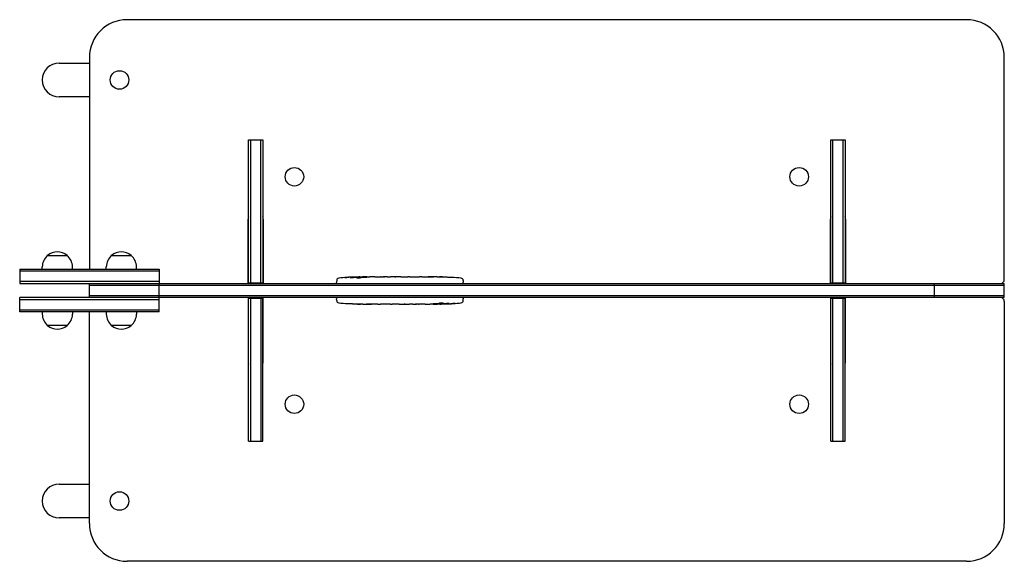
# Model space of a CAD drawing. Units: millimetres. Extents: x -661 to 646, y -359 to 360.
import ezdxf

# ---------------------------------------------------------------- set-up
doc = ezdxf.new("R2010")
doc.units = ezdxf.units.MM
doc.header["$LTSCALE"] = 20
doc.layers.add('2d', color=230, linetype='Continuous')

msp = doc.modelspace()

# ---------------------------------------------------------------- linework, layer by layer
at = {"layer": '2d'}
for p, q in [((596.5, 359.5), (-518, 359.5)), ((-608, 302), (-568, 302)), ((-568, 309.5), (-568, 28.5)), ((646.5, 14.5), (646.5, 309.5)), ((-568, 257), (-608, 257)), ((-356.8, 200), (-337.8, 200)), ((-356.8, 9.5), (-356.8, 200)), ((-354.3, 200), (-354.3, 9.5)), ((-340.3, 9.5), (-340.3, 200)), ((-337.8, 200), (-337.8, 9.5)), ((416.2, 200), (435.2, 200)), ((416.2, 9.5), (416.2, 200)), ((418.7, 9.5), (418.7, 200)), ((432.7, 9.5), (432.7, 200)), ((435.2, 200), (435.2, 9.5)), ((-357.3, 9.5), (-357.3, 94.5)), ((-337.3, 94.5), (-337.3, 9.5)), ((415.7, 9.5), (415.7, 94.5)), ((435.7, 94.5), (435.7, 9.5)), ((-623.5, 46.6), (-597.5, 46.6)), ((-538.5, 46.6), (-512.5, 46.6)), ((-660.5, 28.5), (-475.5, 28.5)), ((-660.5, 28.5), (-660.5, 9.5)), ((-630.5, 28.5), (-630.5, 31.3)), ((-590.5, 28.5), (-590.5, 31.3)), ((-545.5, 28.5), (-545.5, 31.3)), ((-505.5, 28.5), (-505.5, 31.3)), ((-475.5, 28.5), (-475.5, 9.5)), ((-660.5, 26), (-475.5, 26)), ((-239.7, 13.4), (-239.8, 11)), ((-216.8, 16.9), (-216.8, 17.6)), ((-216.8, 17.6), (-216.8, 17.6)), ((-215.2, 17.2), (-215.2, 17.9)), ((-210.3, 17.6), (-210.3, 18)), ((-208.8, 18), (-205.6, 18)), ((-199.7, 18), (-199.7, 18)), ((-199.7, 18), (-195.7, 18)), ((-187.5, 18), (-181.3, 18)), ((-175.7, 18), (-177.8, 18)), ((-176.7, 18), (-176.7, 18)), ((-172.2, 18), (-168.3, 18)), ((-162.9, 18), (-162.9, 18)), ((-154.7, 18), (-162.7, 18)), ((-157.5, 18), (-161.4, 18)), ((-157.5, 18), (-157.5, 18)), ((-151.4, 18), (-148.4, 18)), ((-143.1, 18), (-145.3, 18)), ((-140, 18), (-135, 18)), ((-131.9, 18), (-129.8, 18)), ((-126.6, 18), (-123.3, 18)), ((-106.4, 18), (-103.1, 18)), ((-99.5, 18), (-99.5, 18)), ((-92.8, 17.8), (-92.8, 17.8)), ((-86.7, 17.5), (-86.7, 17.5)), ((-71.8, 13.4), (-71.8, 11)), ((-475.5, 12), (-660.5, 12)), ((-660.5, 9.5), (646.5, 9.5)), ((-568, -9.5), (-568, 9.5)), ((-568, 7), (646.5, 7)), ((-475.5, 9.5), (-357.3, 9.5)), ((-475.4, -9.5), (-475.4, 9.5)), ((-356.8, 10), (-337.8, 10)), ((-337.3, 9.5), (415.7, 9.5)), ((-315.8, 9.5), (-315.8, 9.5)), ((-275.8, 9.5), (-275.8, 9.5)), ((-239.7, 9.5), (-239.8, 11)), ((-71.8, 9.5), (-71.8, 11)), ((354.2, 9.5), (354.2, 9.5)), ((394.2, 9.5), (394.2, 9.5)), ((416.2, 10), (435.2, 10)), ((435.7, 9.5), (641.5, 9.5)), ((553.9, -9.5), (553.9, 9.5)), ((646.5, -9.5), (646.5, 9.5)), ((646.5, -9.5), (-660.5, -9.5)), ((-660.5, -28.5), (-660.5, -9.5)), ((-660.5, -12), (-475.5, -12)), ((646.5, -7), (-568, -7)), ((-475.5, -28.5), (-475.5, -9.5)), ((-357.3, -9.5), (-357.3, -94.5)), ((-356.8, -200), (-356.8, -9.5)), ((-356.8, -10), (-337.8, -10)), ((-354.3, -9.5), (-354.3, -200)), ((-340.3, -9.5), (-340.3, -200)), ((-337.8, -200), (-337.8, -9.5)), ((-337.3, -94.5), (-337.3, -9.5)), ((-239.7, -9.5), (-239.8, -11)), ((-239.7, -13.4), (-239.8, -11)), ((-71.8, -9.5), (-71.8, -11)), ((-71.8, -13.4), (-71.8, -11)), ((415.7, -9.5), (415.7, -94.5)), ((416.2, -200), (416.2, -9.5)), ((416.2, -10), (435.2, -10)), ((418.7, -200), (418.7, -9.5)), ((432.7, -200), (432.7, -9.5)), ((435.2, -200), (435.2, -9.5)), ((435.7, -94.5), (435.7, -9.5)), ((-475.5, -26), (-660.5, -26)), ((-224.8, -17.5), (-224.8, -17.5)), ((-218.7, -17.8), (-218.7, -17.8)), ((-212, -18), (-212, -18)), ((-205.1, -18), (-208.4, -18)), ((-184.9, -18), (-188.2, -18)), ((-179.6, -18), (-181.7, -18)), ((-171.5, -18), (-176.5, -18)), ((-168.4, -18), (-166.2, -18)), ((-160.1, -18), (-163.1, -18)), ((-156.8, -18), (-148.8, -18)), ((-154, -18), (-150.1, -18)), ((-154, -18), (-154, -18)), ((-148.6, -18), (-148.6, -18)), ((-139.3, -18), (-143.2, -18)), ((-135.8, -18), (-133.7, -18)), ((-134.8, -18), (-134.8, -18)), ((-124, -18), (-130.2, -18)), ((-111.8, -18), (-115.8, -18)), ((-111.8, -18), (-111.8, -18)), ((-102.8, -18), (-105.9, -18)), ((-101.2, -17.6), (-101.2, -18)), ((-96.3, -17.9), (-96.3, -17.2)), ((-94.7, -16.9), (-94.7, -17.6)), ((-94.7, -17.6), (-94.7, -17.6)), ((646.5, -14.5), (646.5, -309.5)), ((-475.5, -28.5), (-660.5, -28.5)), ((-630.5, -28.5), (-630.5, -31.3)), ((-590.5, -28.5), (-590.5, -31.3)), ((-568, -309.5), (-568, -28.5)), ((-545.5, -28.5), (-545.5, -31.3)), ((-505.5, -28.5), (-505.5, -31.3)), ((-356.8, -31.5), (-357.3, -31.5)), ((435.2, -31.5), (435.7, -31.5)), ((-597.5, -46.6), (-623.5, -46.6)), ((-512.5, -46.6), (-538.5, -46.6)), ((-356.8, -71.5), (-357.3, -71.5)), ((-337.8, -74), (-337.3, -74)), ((416.2, -74), (415.7, -74)), ((435.2, -71.5), (435.7, -71.5)), ((-356.8, -200), (-337.8, -200)), ((416.2, -200), (435.2, -200)), ((-608, -257), (-568, -257)), ((-568, -302), (-608, -302)), ((596.5, -359.5), (-518, -359.5))]:
    msp.add_line(p, q, dxfattribs=at)
for centre in [(-528, 279.5), (-295.8, 151), (374.2, 151), (-295.8, -151), (374.2, -151), (-528, -279.5)]:
    msp.add_circle(centre, 12.3, dxfattribs=at)
for centre, radius, start, end in [((-518, 309.5), 50, 90, 180), ((596.5, 309.5), 50, 0, 90), ((-608, 279.5), 22.5, 90, 270), ((-347.3, 94.5), 10, 161.8051, 180), ((-347.3, 94.5), 10, 360, 18.1949), ((425.7, 94.5), 10, 161.8051, 180), ((425.7, 94.5), 10, 360, 18.1949), ((-610.5, 31.3), 20, 129.9785, 180), ((-610.5, 31.4), 20, 49.4584, 130.5416), ((-610.5, 31.3), 20, 0, 50.0215), ((-525.5, 31.3), 20, 129.9785, 180), ((-525.5, 31.4), 20, 49.4584, 130.5416), ((-525.5, 31.3), 20, 0, 50.0215), ((-236.7, 13.3), 3, 96.8064, 178), ((-208.8, -220.6), 238.6, 91.5469, 96.8064), ((-208.8, -220.6), 238.6, 90, 90.3736), ((-102.8, -220.6), 238.6, 87.6159, 88.2949), ((-102.8, -220.6), 238.6, 83.1936, 86.1361), ((-74.8, 13.3), 3, 2, 83.1936), ((641.5, 14.5), 5, 270, 0), ((641.5, -14.5), 5, 0, 88.5014), ((-236.7, -13.3), 3, 182, 263.1936), ((-208.8, 220.6), 238.6, 263.1936, 266.1361), ((-208.8, 220.6), 238.6, 267.6159, 268.2949), ((-102.8, 220.6), 238.6, 270, 270.3736), ((-102.8, 220.6), 238.6, 271.5469, 276.8064), ((-74.8, -13.3), 3, 276.8064, 358), ((-610.5, -31.3), 20, 180, 230.0215), ((-610.5, -31.3), 20, 309.9785, 0), ((-525.5, -31.3), 20, 180, 230.0215), ((-525.5, -31.3), 20, 309.9785, 0), ((-610.5, -31.4), 20, 229.4584, 310.5416), ((-525.5, -31.4), 20, 229.4584, 310.5416), ((-347.3, -94.5), 10, 180, 198.1949), ((-347.3, -94.5), 10, 341.8051, 0), ((425.7, -94.5), 10, 180, 198.1949), ((425.7, -94.5), 10, 341.8051, 0), ((-608, -279.5), 22.5, 90, 270), ((-518, -309.5), 50, 180, 270), ((596.5, -309.5), 50, 270, 0)]:
    msp.add_arc(centre, radius, start, end, dxfattribs=at)
for centre, major_axis, ratio, start_param, end_param in [((-211.7, -219.9), (-51.8, -232.1), 0.987086, 3.399564, 3.428795), ((-208.3, -220.4), (-53.8, 232.4), 0.987978, 6.095564, 6.128421), ((-217.5, -220.2), (9.4, 238.2), 0.462192, 0.0806, 0.117477), ((-199, -220.2), (-9.4, 238.1), 0.469984, 0.050241, 0.08068), ((-199.9, -219.8), (18.9, -236.9), 0.898331, 3.094471, 3.119084), ((-162.7, -220.6), (489.7, -12.1), 0.486532, 1.676329, 1.677064), ((-263.2, -220.6), (-594.8, -10.7), 0.400689, 4.603161, 4.612932), ((-205.3, -220.6), (-14.8, -238.4), 0.587825, 3.166892, 3.178031), ((-167.2, -220.6), (-9.6, 238.5), 0.30935, 6.280623, 6.287171), ((-186.1, -220.6), (9.6, 238.5), 0.30935, 6.2792, 6.285748), ((-131.2, -220.6), (-9.8, 238.5), 0.329279, 6.269603, 6.278755), ((-143.8, -220.6), (-9.8, -238.5), 0.329279, 3.146023, 3.155175), ((-114.9, -220.6), (-65.5, -231), 0.906464, 3.374488, 3.388234), ((-92.8, -220.1), (-11.3, 237.9), 0.674575, 6.231151, 6.246958), ((-218.7, 220.1), (11.3, -237.9), 0.674575, 6.231151, 6.246958), ((-196.6, 220.6), (65.5, 231), 0.906464, 3.374488, 3.388234), ((-167.7, 220.6), (9.8, 238.5), 0.329279, 3.146023, 3.155175), ((-180.3, 220.6), (9.8, -238.5), 0.329279, 6.269603, 6.278755), ((-125.4, 220.6), (-9.6, -238.5), 0.30935, 6.2792, 6.285748), ((-144.3, 220.6), (9.6, -238.5), 0.30935, 6.280623, 6.287171), ((-106.2, 220.6), (14.8, 238.4), 0.587825, 3.166892, 3.178031), ((-48.3, 220.6), (594.8, 10.7), 0.400689, 4.603161, 4.612932), ((-148.8, 220.6), (-489.7, 12.1), 0.486532, 1.676329, 1.677064), ((-111.6, 219.8), (-18.9, 236.9), 0.898331, 3.094471, 3.119084), ((-112.5, 220.2), (9.4, -238.1), 0.469984, 0.050241, 0.08068), ((-94, 220.2), (-9.4, -238.2), 0.462192, 0.0806, 0.117477), ((-103.2, 220.4), (53.8, -232.4), 0.987978, 6.095564, 6.128421), ((-99.8, 219.9), (51.8, 232.1), 0.987086, 3.399564, 3.428795)]:
    msp.add_ellipse(centre, major_axis=major_axis, ratio=ratio, start_param=start_param, end_param=end_param, dxfattribs=at)
for points, knots in [([(-226.9, 17.2), (-227.2, 17.2), (-227.5, 17.1), (-228, 17.1), (-228.2, 17.1), (-228.5, 17.1), (-228.6, 17.1), (-228.7, 17.1), (-228.8, 17.1), (-228.9, 17.1), (-228.9, 17.1), (-229, 17.1), (-229, 17.1), (-229, 17.1), (-229, 17.1), (-229, 17.1), (-228.9, 17.1), (-228.9, 17.1), (-228.7, 17.1), (-228.6, 17.1), (-228.4, 17.2), (-228.3, 17.2), (-228, 17.2), (-227.9, 17.2), (-227.5, 17.2), (-227.4, 17.3), (-227, 17.3), (-226.8, 17.3), (-226.5, 17.3), (-226.3, 17.3), (-226.1, 17.4)], [0.000803216, 0.000803216, 0.000803216, 0.000803216, 0.001686401, 0.001686401, 0.002569586, 0.002569586, 0.003011178, 0.003011178, 0.00345277, 0.00345277, 0.003894363, 0.003894363, 0.004335955, 0.004335955, 0.004335955, 0.004873631, 0.004873631, 0.005411306, 0.005411306, 0.005948982, 0.005948982, 0.006486658, 0.006486658, 0.007024333, 0.007024333, 0.007562009, 0.007562009, 0.008099685, 0.008099685, 0.00863736, 0.00863736, 0.00863736, 0.00863736]), ([(-217.4, 16.8), (-217.4, 16.8), (-217.5, 16.8), (-217.6, 16.8), (-217.7, 16.8), (-217.9, 16.7), (-218, 16.7), (-218.2, 16.7), (-218.3, 16.7), (-218.5, 16.7), (-218.6, 16.7), (-218.8, 16.7), (-218.9, 16.6), (-219.1, 16.6), (-219.3, 16.6), (-219.5, 16.6), (-219.6, 16.6), (-219.9, 16.6), (-220.2, 16.6), (-220.5, 16.6), (-220.7, 16.6), (-221, 16.6), (-221.1, 16.7), (-221.3, 16.7), (-221.3, 16.7), (-221.3, 16.7), (-221.3, 16.7), (-221.3, 16.8), (-221.2, 16.8), (-221.1, 16.8), (-221.1, 16.8)], [0.000504699, 0.000504699, 0.000504699, 0.000504699, 0.000848397, 0.000848397, 0.001192095, 0.001192095, 0.001535792, 0.001535792, 0.00187949, 0.00187949, 0.002223188, 0.002223188, 0.002566885, 0.002566885, 0.002910583, 0.002910583, 0.003254281, 0.003254281, 0.003941676, 0.003941676, 0.004629072, 0.004629072, 0.005316467, 0.005316467, 0.006003862, 0.006003862, 0.006003862, 0.006502526, 0.006502526, 0.00700119, 0.00700119, 0.00700119, 0.00700119]), ([(-217.4, 17.6), (-217.7, 17.6), (-218.1, 17.6), (-218.8, 17.6), (-219.1, 17.6), (-219.5, 17.6), (-219.8, 17.6), (-220, 17.6)], [0.000012654, 0.000012654, 0.000012654, 0.000012654, 0.001527228, 0.001527228, 0.002284515, 0.002284515, 0.003041801, 0.003041801, 0.003041801, 0.003041801]), ([(-218.4, 17.8), (-218.2, 17.8), (-218, 17.8), (-217.6, 17.8), (-217.4, 17.8), (-217, 17.8), (-216.8, 17.8), (-216.5, 17.8), (-216.3, 17.9), (-216, 17.9), (-215.9, 17.9), (-215.6, 17.9), (-215.5, 17.9), (-215.4, 17.9), (-215.3, 17.9), (-215.2, 17.9), (-215.2, 17.9), (-215.2, 17.9)], [0.000001399, 0.000001399, 0.000001399, 0.000001399, 0.000597808, 0.000597808, 0.001194216, 0.001194216, 0.001790625, 0.001790625, 0.002387034, 0.002387034, 0.002983443, 0.002983443, 0.003579851, 0.003579851, 0.00417626, 0.00417626, 0.004772669, 0.004772669, 0.004772669, 0.004772669]), ([(-217, 17.5), (-216.9, 17.5), (-216.8, 17.6), (-216.7, 17.6), (-216.7, 17.6), (-216.8, 17.6), (-217, 17.6), (-217.4, 17.6)], [0.000008673, 0.000008673, 0.000008673, 0.000008673, 0.000638311, 0.000638311, 0.00126795, 0.00126795, 0.002527227, 0.002527227, 0.002527227, 0.002527227]), ([(-210.3, 17.9), (-210.3, 17.9), (-210.3, 17.9), (-210.4, 17.9), (-210.4, 17.9), (-210.6, 17.9), (-210.6, 17.9), (-210.8, 17.9), (-210.9, 17.9), (-211.1, 17.9), (-211.3, 17.9), (-211.5, 17.9), (-211.7, 17.9), (-212.1, 17.8), (-212.4, 17.8), (-212.9, 17.8), (-213.1, 17.8), (-213.4, 17.8), (-213.5, 17.8), (-213.8, 17.8), (-214, 17.8), (-214.2, 17.8), (-214.4, 17.8), (-214.6, 17.8), (-214.7, 17.8), (-214.9, 17.8), (-214.9, 17.8), (-215.1, 17.8), (-215.1, 17.8), (-215.2, 17.8), (-215.2, 17.8), (-215.2, 17.8)], [0.000000197, 0.000000197, 0.000000197, 0.000000197, 0.000478082, 0.000478082, 0.000955967, 0.000955967, 0.001433851, 0.001433851, 0.001911736, 0.001911736, 0.002389621, 0.002389621, 0.002867505, 0.002867505, 0.003823275, 0.003823275, 0.00430116, 0.00430116, 0.004779044, 0.004779044, 0.005256929, 0.005256929, 0.005734814, 0.005734814, 0.006212698, 0.006212698, 0.006690583, 0.006690583, 0.007168468, 0.007168468, 0.007646353, 0.007646353, 0.007646353, 0.007646353]), ([(-208.8, 17.4), (-209, 17.4), (-209.2, 17.4), (-209.6, 17.4), (-209.8, 17.4), (-210.1, 17.5), (-210.2, 17.5), (-210.6, 17.4), (-210.9, 17.4), (-211.3, 17.4), (-211.5, 17.4), (-211.7, 17.4), (-211.9, 17.4), (-212.2, 17.4), (-212.5, 17.4), (-212.9, 17.3), (-213, 17.3), (-213.3, 17.3), (-213.3, 17.3), (-213.4, 17.3), (-213.5, 17.3), (-213.6, 17.2), (-213.6, 17.2), (-213.6, 17.2), (-213.6, 17.2), (-213.6, 17.1), (-213.6, 17.1), (-213.6, 17.1), (-213.4, 17.1), (-213.3, 17.1), (-213.1, 17), (-212.9, 17), (-212.6, 17), (-212.5, 17), (-212.2, 17), (-212.1, 17), (-211.7, 16.9), (-211.5, 16.9), (-211.1, 16.9), (-210.9, 16.9), (-210.6, 16.9), (-210.5, 16.9), (-210.1, 16.9), (-209.8, 16.9), (-209.2, 17), (-209, 17), (-208.8, 17)], [0.00000024, 0.00000024, 0.00000024, 0.00000024, 0.00084465, 0.00084465, 0.00126686, 0.00126686, 0.00168907, 0.00168907, 0.00253349, 0.00253349, 0.0029557, 0.0029557, 0.00337791, 0.00337791, 0.00422233, 0.00422233, 0.00506674, 0.00506674, 0.00548895, 0.00548895, 0.00591116, 0.00591116, 0.00675558, 0.00675558, 0.00675558, 0.00717871, 0.00717871, 0.00760184, 0.00760184, 0.00844811, 0.00844811, 0.00929437, 0.00929437, 0.0097175, 0.0097175, 0.01014064, 0.01014064, 0.0109869, 0.0109869, 0.01141003, 0.01141003, 0.01183316, 0.01183316, 0.01267943, 0.01267943, 0.01352569, 0.01352569, 0.01352569, 0.01352569]), ([(-210.3, 17.9), (-210.3, 17.9), (-210.3, 17.9), (-210.1, 17.9), (-210, 17.9), (-209.8, 17.9), (-209.6, 17.9), (-209.2, 17.9), (-209, 17.9), (-208.8, 17.9)], [0.000000197, 0.000000197, 0.000000197, 0.000000197, 0.000938699, 0.000938699, 0.0018772, 0.0018772, 0.002815702, 0.002815702, 0.003754204, 0.003754204, 0.003754204, 0.003754204]), ([(-208.8, 17), (-208.5, 17), (-208.3, 17), (-208, 17.1), (-207.8, 17.1), (-207.6, 17.1), (-207.6, 17.1), (-207.5, 17.1), (-207.4, 17.1), (-207.3, 17.2), (-207.3, 17.2), (-207.3, 17.2), (-207.3, 17.2), (-207.3, 17.3), (-207.5, 17.3), (-207.6, 17.3), (-207.8, 17.4), (-208, 17.4), (-208.3, 17.4), (-208.5, 17.4), (-208.8, 17.4)], [0.000000236, 0.000000236, 0.000000236, 0.000000236, 0.000786268, 0.000786268, 0.0015723, 0.0015723, 0.001965316, 0.001965316, 0.002358332, 0.002358332, 0.003144365, 0.003144365, 0.003144365, 0.003924783, 0.003924783, 0.004705201, 0.004705201, 0.005485619, 0.005485619, 0.006266036, 0.006266036, 0.006266036, 0.006266036]), ([(-199.7, 18), (-199.7, 18), (-199.7, 18), (-199.8, 18), (-199.8, 18), (-200, 18), (-200.1, 18), (-200.3, 18), (-200.4, 18), (-200.7, 18), (-200.8, 18), (-201.1, 18), (-201.3, 18), (-201.7, 18), (-201.9, 18), (-202.3, 18), (-202.4, 18), (-202.8, 18), (-203, 18), (-203.4, 18), (-203.6, 18), (-204, 18), (-204.1, 18), (-204.5, 18), (-204.6, 18), (-204.9, 18), (-205, 18), (-205.2, 18), (-205.3, 18), (-205.5, 18), (-205.5, 18), (-205.6, 18), (-205.6, 18), (-205.6, 18)], [0.000000197, 0.000000197, 0.000000197, 0.000000197, 0.000582564, 0.000582564, 0.00116493, 0.00116493, 0.001747296, 0.001747296, 0.002329663, 0.002329663, 0.002912029, 0.002912029, 0.003494395, 0.003494395, 0.004076762, 0.004076762, 0.004659128, 0.004659128, 0.005241494, 0.005241494, 0.005823861, 0.005823861, 0.006406227, 0.006406227, 0.006988593, 0.006988593, 0.00757096, 0.00757096, 0.008153326, 0.008153326, 0.008735693, 0.008735693, 0.009318059, 0.009318059, 0.009318059, 0.009318059]), ([(-202.6, 17.5), (-202.5, 17.5), (-202.4, 17.5), (-202.1, 17.5), (-202, 17.5), (-201.7, 17.5), (-201.6, 17.5), (-201.3, 17.5), (-201.2, 17.5), (-200.8, 17.5), (-200.6, 17.5), (-200.3, 17.5), (-200.2, 17.5), (-200, 17.6), (-200, 17.6), (-199.9, 17.6), (-199.8, 17.6), (-199.8, 17.6), (-199.8, 17.6), (-199.8, 17.6), (-199.8, 17.7), (-200, 17.7), (-200, 17.7), (-200.2, 17.7), (-200.3, 17.7), (-200.5, 17.7), (-200.6, 17.7), (-200.8, 17.7), (-200.9, 17.7), (-201, 17.7)], [0.000091322, 0.000091322, 0.000091322, 0.000091322, 0.000493092, 0.000493092, 0.000894863, 0.000894863, 0.001296633, 0.001296633, 0.001698403, 0.001698403, 0.002501944, 0.002501944, 0.002903714, 0.002903714, 0.003305485, 0.003305485, 0.003707255, 0.003707255, 0.004109026, 0.004109026, 0.004912566, 0.004912566, 0.005314337, 0.005314337, 0.005716107, 0.005716107, 0.006117877, 0.006117877, 0.006519648, 0.006519648, 0.006519648, 0.006519648]), ([(-192.8, 18), (-193.1, 18), (-193.3, 18), (-193.8, 18), (-193.9, 18), (-194.1, 18)], [0.000000517, 0.000000517, 0.000000517, 0.000000517, 0.000835055, 0.000835055, 0.001669592, 0.001669592, 0.001669592, 0.001669592]), ([(-189.1, 18), (-189.7, 18), (-190.3, 18), (-191.3, 18), (-191.6, 18), (-192.2, 18), (-192.5, 18), (-192.8, 18)], [0.000003272, 0.000003272, 0.000003272, 0.000003272, 0.00186313, 0.00186313, 0.002793058, 0.002793058, 0.003722987, 0.003722987, 0.003722987, 0.003722987]), ([(-189.1, 18), (-188.9, 18), (-188.7, 18), (-188.3, 18), (-188.1, 18), (-187.7, 18), (-187.5, 18), (-187.5, 18)], [0.000000543, 0.000000543, 0.000000543, 0.000000543, 0.000745385, 0.000745385, 0.001490227, 0.001490227, 0.002979911, 0.002979911, 0.002979911, 0.002979911]), ([(-180.6, 18), (-180.5, 18), (-180.3, 18), (-180, 18), (-179.9, 18), (-179.7, 18), (-179.6, 18), (-179.4, 18), (-179.2, 18), (-179, 18), (-178.8, 18), (-178.5, 18), (-178.4, 18), (-178.1, 18), (-178, 18), (-177.8, 18)], [0.000000319, 0.000000319, 0.000000319, 0.000000319, 0.000888854, 0.000888854, 0.001333122, 0.001333122, 0.001777389, 0.001777389, 0.002221657, 0.002221657, 0.002665925, 0.002665925, 0.003110192, 0.003110192, 0.00355446, 0.00355446, 0.00355446, 0.00355446]), ([(-172.9, 18), (-173, 18), (-173.2, 18), (-173.5, 18), (-173.6, 18), (-173.8, 18), (-173.9, 18), (-174.1, 18), (-174.3, 18), (-174.5, 18), (-174.7, 18), (-174.9, 18), (-175.1, 18), (-175.4, 18), (-175.5, 18), (-175.7, 18)], [0.000000319, 0.000000319, 0.000000319, 0.000000319, 0.000888854, 0.000888854, 0.001333121, 0.001333121, 0.001777389, 0.001777389, 0.002221656, 0.002221656, 0.002665924, 0.002665924, 0.003110191, 0.003110191, 0.003554458, 0.003554458, 0.003554458, 0.003554458]), ([(-162.7, 18), (-163.3, 18), (-163.9, 18), (-164.8, 18), (-165, 18), (-165.6, 18), (-165.8, 18), (-166.3, 18), (-166.6, 18), (-167, 18), (-167.2, 18), (-167.6, 18), (-167.7, 18), (-168, 18), (-168.2, 18), (-168.3, 18)], [0.000000197, 0.000000197, 0.000000197, 0.000000197, 0.001782446, 0.001782446, 0.00267357, 0.00267357, 0.003564695, 0.003564695, 0.004455819, 0.004455819, 0.005346943, 0.005346943, 0.006238068, 0.006238068, 0.007129192, 0.007129192, 0.007129192, 0.007129192]), ([(-162.6, 18), (-162.7, 18), (-162.8, 18), (-162.8, 18), (-162.9, 18), (-162.9, 18)], [0.00000032, 0.00000032, 0.00000032, 0.00000032, 0.000569971, 0.000569971, 0.001139621, 0.001139621, 0.001139621, 0.001139621]), ([(-162.6, 18), (-162.6, 18), (-162.5, 18), (-162.4, 18), (-162.3, 18), (-161.9, 18), (-161.6, 18), (-161.4, 18)], [0.000001147, 0.000001147, 0.000001147, 0.000001147, 0.000403438, 0.000403438, 0.00080573, 0.00080573, 0.001610313, 0.001610313, 0.001610313, 0.001610313]), ([(-154.7, 18), (-154.3, 18), (-154, 18), (-153.5, 18), (-153.3, 18), (-153, 18), (-152.8, 18), (-152.5, 18), (-152.4, 18), (-152.2, 18), (-152, 18), (-151.8, 18), (-151.6, 18), (-151.6, 18)], [0.000000197, 0.000000197, 0.000000197, 0.000000197, 0.001108385, 0.001108385, 0.001662478, 0.001662478, 0.002216572, 0.002216572, 0.002770666, 0.002770666, 0.003324759, 0.003324759, 0.004432947, 0.004432947, 0.004432947, 0.004432947]), ([(-148.4, 18), (-148.4, 18), (-148.4, 18), (-148.3, 18), (-148.2, 18), (-148.1, 18), (-148, 18), (-147.8, 18), (-147.6, 18), (-147.3, 18), (-147.2, 18), (-146.8, 18), (-146.7, 18), (-146.3, 18), (-146.1, 18), (-145.7, 18), (-145.5, 18), (-145.3, 18)], [0.000000197, 0.000000197, 0.000000197, 0.000000197, 0.000612703, 0.000612703, 0.001225209, 0.001225209, 0.001837716, 0.001837716, 0.002450222, 0.002450222, 0.003062728, 0.003062728, 0.003675234, 0.003675234, 0.00428774, 0.00428774, 0.004900246, 0.004900246, 0.004900246, 0.004900246]), ([(-143.1, 18), (-143, 18), (-142.8, 18), (-142.7, 18), (-142.6, 18), (-142.5, 18), (-142.1, 18), (-141.8, 18), (-141.2, 18), (-140.9, 18), (-140.7, 18)], [0.000000197, 0.000000197, 0.000000197, 0.000000197, 0.000432381, 0.000432381, 0.000432381, 0.000793667, 0.000793667, 0.001587138, 0.001587138, 0.003174078, 0.003174078, 0.003174078, 0.003174078]), ([(-134.3, 18), (-134.2, 18), (-134.1, 18), (-133.8, 18), (-133.6, 18), (-133, 18), (-132.4, 18), (-131.9, 18)], [0.000000321, 0.000000321, 0.000000321, 0.000000321, 0.000793792, 0.000793792, 0.001587263, 0.001587263, 0.003174204, 0.003174204, 0.003174204, 0.003174204]), ([(-126.6, 18), (-126.6, 18), (-126.6, 18), (-126.7, 18), (-126.8, 18), (-126.9, 18), (-127, 18), (-127.3, 18), (-127.4, 18), (-127.7, 18), (-127.8, 18), (-128.2, 18), (-128.4, 18), (-128.7, 18), (-128.9, 18), (-129.3, 18), (-129.6, 18), (-129.8, 18)], [0.000000197, 0.000000197, 0.000000197, 0.000000197, 0.000612703, 0.000612703, 0.001225209, 0.001225209, 0.001837716, 0.001837716, 0.002450222, 0.002450222, 0.003062728, 0.003062728, 0.003675234, 0.003675234, 0.00428774, 0.00428774, 0.004900246, 0.004900246, 0.004900246, 0.004900246]), ([(-123.3, 18), (-123.2, 18), (-123.2, 18), (-123, 18), (-122.8, 18), (-122.3, 18), (-122.1, 18), (-121.6, 18), (-121.3, 18), (-120.7, 18), (-120.4, 18), (-119.8, 18), (-119.4, 18), (-118.8, 18), (-118.5, 18), (-118.1, 18)], [0.001882271, 0.001882271, 0.001882271, 0.001882271, 0.002059614, 0.002059614, 0.003089283, 0.003089283, 0.004118952, 0.004118952, 0.005148621, 0.005148621, 0.00617829, 0.00617829, 0.007207959, 0.007207959, 0.008237628, 0.008237628, 0.008237628, 0.008237628]), ([(-118.4, 18), (-118.4, 18), (-118.3, 18), (-118.2, 18), (-118.1, 18), (-117.8, 18), (-117.7, 18), (-117.3, 18), (-117.1, 18), (-116.7, 18), (-116.5, 18), (-116, 18), (-115.8, 18), (-115.3, 18), (-115.1, 18), (-114.6, 18), (-114.3, 18), (-113.8, 18), (-113.6, 18), (-113.1, 18), (-112.9, 18), (-112.5, 18), (-112.3, 18), (-112, 18), (-111.8, 18), (-111.5, 18), (-111.4, 18), (-111.3, 18), (-111.3, 18), (-111.3, 18)], [0.001286495, 0.001286495, 0.001286495, 0.001286495, 0.00147754, 0.00147754, 0.002216211, 0.002216211, 0.002954882, 0.002954882, 0.003693553, 0.003693553, 0.004432224, 0.004432224, 0.005170895, 0.005170895, 0.005909567, 0.005909567, 0.006648238, 0.006648238, 0.007386909, 0.007386909, 0.00812558, 0.00812558, 0.008864251, 0.008864251, 0.009602922, 0.009602922, 0.010341593, 0.010341593, 0.010534629, 0.010534629, 0.010534629, 0.010534629]), ([(-106.4, 18), (-106.4, 18), (-106.4, 18), (-106.6, 18), (-106.9, 18), (-107.3, 18), (-107.6, 18), (-108.1, 18), (-108.4, 18), (-108.9, 18), (-109.2, 18), (-109.9, 18), (-110.2, 18), (-110.8, 18), (-111.2, 18), (-111.5, 18)], [0.001882271, 0.001882271, 0.001882271, 0.001882271, 0.002059614, 0.002059614, 0.003089283, 0.003089283, 0.004118952, 0.004118952, 0.005148621, 0.005148621, 0.00617829, 0.00617829, 0.007207959, 0.007207959, 0.008237628, 0.008237628, 0.008237628, 0.008237628]), ([(-102.8, 18), (-102.9, 18), (-103, 18), (-103.2, 18), (-103.2, 18), (-103.2, 18), (-103.3, 18), (-103.3, 18), (-103.3, 18), (-103.2, 18), (-103.2, 18), (-103.2, 18), (-103, 18), (-102.9, 18), (-102.8, 18)], [0.000000349, 0.000000349, 0.000000349, 0.000000349, 0.000871756, 0.000871756, 0.001307459, 0.001307459, 0.001743162, 0.001743162, 0.001743162, 0.002177341, 0.002177341, 0.00261152, 0.00261152, 0.003479877, 0.003479877, 0.003479877, 0.003479877]), ([(-98.2, 17.9), (-98.3, 17.9), (-98.5, 17.9), (-98.9, 17.9), (-99.1, 17.9), (-99.5, 18), (-99.7, 18), (-100.1, 18), (-100.3, 18), (-100.8, 18), (-101, 18), (-101.4, 18), (-101.6, 18), (-102, 18), (-102.2, 18), (-102.5, 18), (-102.6, 18), (-102.8, 18)], [0.000278188, 0.000278188, 0.000278188, 0.000278188, 0.000930742, 0.000930742, 0.001583296, 0.001583296, 0.00223585, 0.00223585, 0.002888404, 0.002888404, 0.003540958, 0.003540958, 0.004193512, 0.004193512, 0.004846065, 0.004846065, 0.005498619, 0.005498619, 0.005498619, 0.005498619]), ([(-92.8, 17.8), (-92.8, 17.8), (-92.8, 17.8), (-92.7, 17.8), (-92.7, 17.8), (-92.5, 17.8), (-92.4, 17.8), (-92.2, 17.8), (-92.1, 17.7), (-91.8, 17.7), (-91.6, 17.7), (-91.3, 17.7), (-91.1, 17.7), (-90.7, 17.7), (-90.5, 17.7), (-90.2, 17.6), (-90, 17.6), (-89.6, 17.6), (-89.3, 17.6), (-89, 17.6), (-88.8, 17.6), (-88.4, 17.5), (-88.2, 17.5), (-87.9, 17.5), (-87.7, 17.5), (-87.4, 17.5), (-87.3, 17.5), (-87.1, 17.5), (-87, 17.5), (-86.8, 17.5), (-86.8, 17.5), (-86.7, 17.5), (-86.7, 17.5), (-86.7, 17.5)], [0.000000197, 0.000000197, 0.000000197, 0.000000197, 0.000601628, 0.000601628, 0.001203058, 0.001203058, 0.001804488, 0.001804488, 0.002405919, 0.002405919, 0.003007349, 0.003007349, 0.003608779, 0.003608779, 0.00421021, 0.00421021, 0.00481164, 0.00481164, 0.00541307, 0.00541307, 0.006014501, 0.006014501, 0.006615931, 0.006615931, 0.007217361, 0.007217361, 0.007818792, 0.007818792, 0.008420222, 0.008420222, 0.009021652, 0.009021652, 0.009623083, 0.009623083, 0.009623083, 0.009623083]), ([(-218.7, -17.8), (-218.7, -17.8), (-218.7, -17.8), (-218.8, -17.8), (-218.8, -17.8), (-219, -17.8), (-219.1, -17.8), (-219.3, -17.8), (-219.4, -17.7), (-219.7, -17.7), (-219.9, -17.7), (-220.2, -17.7), (-220.4, -17.7), (-220.8, -17.7), (-221, -17.7), (-221.3, -17.6), (-221.5, -17.6), (-221.9, -17.6), (-222.2, -17.6), (-222.5, -17.6), (-222.7, -17.6), (-223.1, -17.5), (-223.3, -17.5), (-223.6, -17.5), (-223.8, -17.5), (-224.1, -17.5), (-224.2, -17.5), (-224.4, -17.5), (-224.5, -17.5), (-224.7, -17.5), (-224.7, -17.5), (-224.8, -17.5), (-224.8, -17.5), (-224.8, -17.5)], [0.000000197, 0.000000197, 0.000000197, 0.000000197, 0.000601628, 0.000601628, 0.001203058, 0.001203058, 0.001804488, 0.001804488, 0.002405919, 0.002405919, 0.003007349, 0.003007349, 0.003608779, 0.003608779, 0.00421021, 0.00421021, 0.00481164, 0.00481164, 0.00541307, 0.00541307, 0.006014501, 0.006014501, 0.006615931, 0.006615931, 0.007217361, 0.007217361, 0.007818792, 0.007818792, 0.008420222, 0.008420222, 0.009021652, 0.009021652, 0.009623083, 0.009623083, 0.009623083, 0.009623083]), ([(-213.3, -17.9), (-213.2, -17.9), (-213, -17.9), (-212.6, -17.9), (-212.4, -17.9), (-212, -18), (-211.8, -18), (-211.4, -18), (-211.2, -18), (-210.7, -18), (-210.5, -18), (-210.1, -18), (-209.9, -18), (-209.5, -18), (-209.3, -18), (-209, -18), (-208.9, -18), (-208.8, -18)], [0.000278188, 0.000278188, 0.000278188, 0.000278188, 0.000930742, 0.000930742, 0.001583296, 0.001583296, 0.00223585, 0.00223585, 0.002888404, 0.002888404, 0.003540958, 0.003540958, 0.004193512, 0.004193512, 0.004846065, 0.004846065, 0.005498619, 0.005498619, 0.005498619, 0.005498619]), ([(-208.8, -18), (-208.6, -18), (-208.5, -18), (-208.3, -18), (-208.3, -18), (-208.3, -18), (-208.2, -18), (-208.2, -18), (-208.2, -18), (-208.3, -18), (-208.3, -18), (-208.3, -18), (-208.5, -18), (-208.6, -18), (-208.8, -18)], [0.000000349, 0.000000349, 0.000000349, 0.000000349, 0.000871756, 0.000871756, 0.001307459, 0.001307459, 0.001743162, 0.001743162, 0.001743162, 0.002177341, 0.002177341, 0.00261152, 0.00261152, 0.003479877, 0.003479877, 0.003479877, 0.003479877]), ([(-205.1, -18), (-205.1, -18), (-205.1, -18), (-204.9, -18), (-204.6, -18), (-204.2, -18), (-203.9, -18), (-203.4, -18), (-203.1, -18), (-202.6, -18), (-202.3, -18), (-201.6, -18), (-201.3, -18), (-200.7, -18), (-200.3, -18), (-200, -18)], [0.001882271, 0.001882271, 0.001882271, 0.001882271, 0.002059614, 0.002059614, 0.003089283, 0.003089283, 0.004118952, 0.004118952, 0.005148621, 0.005148621, 0.00617829, 0.00617829, 0.007207959, 0.007207959, 0.008237628, 0.008237628, 0.008237628, 0.008237628]), ([(-193.1, -18), (-193.1, -18), (-193.2, -18), (-193.3, -18), (-193.4, -18), (-193.7, -18), (-193.8, -18), (-194.2, -18), (-194.4, -18), (-194.8, -18), (-195, -18), (-195.5, -18), (-195.7, -18), (-196.2, -18), (-196.4, -18), (-196.9, -18), (-197.2, -18), (-197.7, -18), (-197.9, -18), (-198.4, -18), (-198.6, -18), (-199, -18), (-199.2, -18), (-199.5, -18), (-199.7, -18), (-200, -18), (-200.1, -18), (-200.2, -18), (-200.2, -18), (-200.2, -18)], [0.001286495, 0.001286495, 0.001286495, 0.001286495, 0.00147754, 0.00147754, 0.002216211, 0.002216211, 0.002954882, 0.002954882, 0.003693553, 0.003693553, 0.004432224, 0.004432224, 0.005170895, 0.005170895, 0.005909567, 0.005909567, 0.006648238, 0.006648238, 0.007386909, 0.007386909, 0.00812558, 0.00812558, 0.008864251, 0.008864251, 0.009602922, 0.009602922, 0.010341593, 0.010341593, 0.010534629, 0.010534629, 0.010534629, 0.010534629]), ([(-188.2, -18), (-188.3, -18), (-188.3, -18), (-188.5, -18), (-188.7, -18), (-189.2, -18), (-189.4, -18), (-189.9, -18), (-190.2, -18), (-190.8, -18), (-191.1, -18), (-191.7, -18), (-192.1, -18), (-192.7, -18), (-193, -18), (-193.4, -18)], [0.001882271, 0.001882271, 0.001882271, 0.001882271, 0.002059614, 0.002059614, 0.003089283, 0.003089283, 0.004118952, 0.004118952, 0.005148621, 0.005148621, 0.00617829, 0.00617829, 0.007207959, 0.007207959, 0.008237628, 0.008237628, 0.008237628, 0.008237628]), ([(-184.9, -18), (-184.9, -18), (-184.9, -18), (-184.8, -18), (-184.7, -18), (-184.6, -18), (-184.5, -18), (-184.2, -18), (-184.1, -18), (-183.8, -18), (-183.7, -18), (-183.3, -18), (-183.1, -18), (-182.8, -18), (-182.6, -18), (-182.2, -18), (-181.9, -18), (-181.7, -18)], [0.000000197, 0.000000197, 0.000000197, 0.000000197, 0.000612703, 0.000612703, 0.001225209, 0.001225209, 0.001837716, 0.001837716, 0.002450222, 0.002450222, 0.003062728, 0.003062728, 0.003675234, 0.003675234, 0.00428774, 0.00428774, 0.004900246, 0.004900246, 0.004900246, 0.004900246]), ([(-177.2, -18), (-177.3, -18), (-177.4, -18), (-177.7, -18), (-177.9, -18), (-178.5, -18), (-179.1, -18), (-179.6, -18)], [0.000000321, 0.000000321, 0.000000321, 0.000000321, 0.000793792, 0.000793792, 0.001587263, 0.001587263, 0.003174204, 0.003174204, 0.003174204, 0.003174204]), ([(-168.4, -18), (-168.5, -18), (-168.7, -18), (-168.8, -18), (-168.9, -18), (-169, -18), (-169.4, -18), (-169.7, -18), (-170.3, -18), (-170.6, -18), (-170.8, -18)], [0.000000197, 0.000000197, 0.000000197, 0.000000197, 0.000432381, 0.000432381, 0.000432381, 0.000793667, 0.000793667, 0.001587138, 0.001587138, 0.003174078, 0.003174078, 0.003174078, 0.003174078]), ([(-163.1, -18), (-163.1, -18), (-163.1, -18), (-163.2, -18), (-163.3, -18), (-163.4, -18), (-163.5, -18), (-163.7, -18), (-163.9, -18), (-164.2, -18), (-164.3, -18), (-164.7, -18), (-164.8, -18), (-165.2, -18), (-165.4, -18), (-165.8, -18), (-166, -18), (-166.2, -18)], [0.000000197, 0.000000197, 0.000000197, 0.000000197, 0.000612703, 0.000612703, 0.001225209, 0.001225209, 0.001837716, 0.001837716, 0.002450222, 0.002450222, 0.003062728, 0.003062728, 0.003675234, 0.003675234, 0.00428774, 0.00428774, 0.004900246, 0.004900246, 0.004900246, 0.004900246]), ([(-156.8, -18), (-157.2, -18), (-157.5, -18), (-158, -18), (-158.2, -18), (-158.5, -18), (-158.7, -18), (-159, -18), (-159.1, -18), (-159.3, -18), (-159.5, -18), (-159.7, -18), (-159.9, -18), (-159.9, -18)], [0.000000197, 0.000000197, 0.000000197, 0.000000197, 0.001108385, 0.001108385, 0.001662478, 0.001662478, 0.002216572, 0.002216572, 0.002770666, 0.002770666, 0.003324759, 0.003324759, 0.004432947, 0.004432947, 0.004432947, 0.004432947]), ([(-148.9, -18), (-148.9, -18), (-149, -18), (-149.1, -18), (-149.2, -18), (-149.6, -18), (-149.9, -18), (-150.1, -18)], [0.000001147, 0.000001147, 0.000001147, 0.000001147, 0.000403438, 0.000403438, 0.00080573, 0.00080573, 0.001610313, 0.001610313, 0.001610313, 0.001610313]), ([(-148.9, -18), (-148.8, -18), (-148.7, -18), (-148.7, -18), (-148.6, -18), (-148.6, -18)], [0.00000032, 0.00000032, 0.00000032, 0.00000032, 0.000569971, 0.000569971, 0.001139621, 0.001139621, 0.001139621, 0.001139621]), ([(-148.8, -18), (-148.2, -18), (-147.6, -18), (-146.7, -18), (-146.5, -18), (-145.9, -18), (-145.7, -18), (-145.2, -18), (-144.9, -18), (-144.5, -18), (-144.3, -18), (-143.9, -18), (-143.8, -18), (-143.5, -18), (-143.3, -18), (-143.2, -18)], [0.000000197, 0.000000197, 0.000000197, 0.000000197, 0.001782446, 0.001782446, 0.00267357, 0.00267357, 0.003564695, 0.003564695, 0.004455819, 0.004455819, 0.005346943, 0.005346943, 0.006238068, 0.006238068, 0.007129192, 0.007129192, 0.007129192, 0.007129192]), ([(-138.6, -18), (-138.5, -18), (-138.3, -18), (-138, -18), (-137.9, -18), (-137.7, -18), (-137.6, -18), (-137.4, -18), (-137.2, -18), (-137, -18), (-136.8, -18), (-136.6, -18), (-136.4, -18), (-136.1, -18), (-136, -18), (-135.8, -18)], [0.000000319, 0.000000319, 0.000000319, 0.000000319, 0.000888854, 0.000888854, 0.001333121, 0.001333121, 0.001777389, 0.001777389, 0.002221656, 0.002221656, 0.002665924, 0.002665924, 0.003110191, 0.003110191, 0.003554458, 0.003554458, 0.003554458, 0.003554458]), ([(-130.9, -18), (-131, -18), (-131.2, -18), (-131.5, -18), (-131.6, -18), (-131.8, -18), (-131.9, -18), (-132.1, -18), (-132.3, -18), (-132.5, -18), (-132.7, -18), (-133, -18), (-133.1, -18), (-133.4, -18), (-133.5, -18), (-133.7, -18)], [0.000000319, 0.000000319, 0.000000319, 0.000000319, 0.000888854, 0.000888854, 0.001333122, 0.001333122, 0.001777389, 0.001777389, 0.002221657, 0.002221657, 0.002665925, 0.002665925, 0.003110192, 0.003110192, 0.00355446, 0.00355446, 0.00355446, 0.00355446]), ([(-122.4, -18), (-122.6, -18), (-122.8, -18), (-123.2, -18), (-123.4, -18), (-123.8, -18), (-124, -18), (-124, -18)], [0.000000543, 0.000000543, 0.000000543, 0.000000543, 0.000745385, 0.000745385, 0.001490227, 0.001490227, 0.002979911, 0.002979911, 0.002979911, 0.002979911]), ([(-122.4, -18), (-121.8, -18), (-121.2, -18), (-120.2, -18), (-119.9, -18), (-119.3, -18), (-119, -18), (-118.7, -18)], [0.000003272, 0.000003272, 0.000003272, 0.000003272, 0.00186313, 0.00186313, 0.002793058, 0.002793058, 0.003722987, 0.003722987, 0.003722987, 0.003722987]), ([(-118.7, -18), (-118.4, -18), (-118.2, -18), (-117.7, -18), (-117.6, -18), (-117.4, -18)], [0.000000517, 0.000000517, 0.000000517, 0.000000517, 0.000835055, 0.000835055, 0.001669592, 0.001669592, 0.001669592, 0.001669592]), ([(-111.8, -18), (-111.8, -18), (-111.8, -18), (-111.7, -18), (-111.7, -18), (-111.5, -18), (-111.4, -18), (-111.2, -18), (-111.1, -18), (-110.8, -18), (-110.7, -18), (-110.4, -18), (-110.2, -18), (-109.8, -18), (-109.6, -18), (-109.2, -18), (-109.1, -18), (-108.7, -18), (-108.5, -18), (-108.1, -18), (-107.9, -18), (-107.5, -18), (-107.4, -18), (-107, -18), (-106.9, -18), (-106.6, -18), (-106.5, -18), (-106.3, -18), (-106.2, -18), (-106, -18), (-106, -18), (-105.9, -18), (-105.9, -18), (-105.9, -18)], [0.000000197, 0.000000197, 0.000000197, 0.000000197, 0.000582564, 0.000582564, 0.00116493, 0.00116493, 0.001747296, 0.001747296, 0.002329663, 0.002329663, 0.002912029, 0.002912029, 0.003494395, 0.003494395, 0.004076762, 0.004076762, 0.004659128, 0.004659128, 0.005241494, 0.005241494, 0.005823861, 0.005823861, 0.006406227, 0.006406227, 0.006988593, 0.006988593, 0.00757096, 0.00757096, 0.008153326, 0.008153326, 0.008735693, 0.008735693, 0.009318059, 0.009318059, 0.009318059, 0.009318059]), ([(-108.9, -17.5), (-109, -17.5), (-109.1, -17.5), (-109.4, -17.5), (-109.5, -17.5), (-109.8, -17.5), (-109.9, -17.5), (-110.2, -17.5), (-110.3, -17.5), (-110.7, -17.5), (-110.9, -17.5), (-111.2, -17.5), (-111.3, -17.5), (-111.5, -17.6), (-111.5, -17.6), (-111.6, -17.6), (-111.7, -17.6), (-111.7, -17.6), (-111.7, -17.6), (-111.7, -17.6), (-111.7, -17.7), (-111.5, -17.7), (-111.5, -17.7), (-111.3, -17.7), (-111.2, -17.7), (-111, -17.7), (-110.9, -17.7), (-110.7, -17.7), (-110.6, -17.7), (-110.5, -17.7)], [0.000091322, 0.000091322, 0.000091322, 0.000091322, 0.000493092, 0.000493092, 0.000894863, 0.000894863, 0.001296633, 0.001296633, 0.001698403, 0.001698403, 0.002501944, 0.002501944, 0.002903714, 0.002903714, 0.003305485, 0.003305485, 0.003707255, 0.003707255, 0.004109026, 0.004109026, 0.004912566, 0.004912566, 0.005314337, 0.005314337, 0.005716107, 0.005716107, 0.006117877, 0.006117877, 0.006519648, 0.006519648, 0.006519648, 0.006519648]), ([(-102.8, -17), (-103, -17), (-103.2, -17), (-103.5, -17.1), (-103.7, -17.1), (-103.9, -17.1), (-103.9, -17.1), (-104, -17.1), (-104.1, -17.1), (-104.2, -17.2), (-104.2, -17.2), (-104.2, -17.2), (-104.2, -17.2), (-104.2, -17.3), (-104, -17.3), (-103.9, -17.3), (-103.7, -17.4), (-103.5, -17.4), (-103.2, -17.4), (-103, -17.4), (-102.8, -17.4)], [0.000000236, 0.000000236, 0.000000236, 0.000000236, 0.000786268, 0.000786268, 0.0015723, 0.0015723, 0.001965316, 0.001965316, 0.002358332, 0.002358332, 0.003144365, 0.003144365, 0.003144365, 0.003924783, 0.003924783, 0.004705201, 0.004705201, 0.005485619, 0.005485619, 0.006266036, 0.006266036, 0.006266036, 0.006266036]), ([(-102.8, -17.4), (-102.5, -17.4), (-102.3, -17.4), (-101.9, -17.4), (-101.7, -17.4), (-101.4, -17.5), (-101.3, -17.5), (-100.9, -17.4), (-100.6, -17.4), (-100.2, -17.4), (-100, -17.4), (-99.8, -17.4), (-99.6, -17.4), (-99.3, -17.4), (-99, -17.4), (-98.6, -17.3), (-98.5, -17.3), (-98.2, -17.3), (-98.2, -17.3), (-98.1, -17.3), (-98, -17.3), (-97.9, -17.2), (-97.9, -17.2), (-97.9, -17.2), (-97.9, -17.2), (-97.9, -17.1), (-97.9, -17.1), (-97.9, -17.1), (-98.1, -17.1), (-98.2, -17.1), (-98.4, -17), (-98.6, -17), (-98.9, -17), (-99, -17), (-99.3, -17), (-99.4, -17), (-99.8, -16.9), (-100, -16.9), (-100.4, -16.9), (-100.6, -16.9), (-100.9, -16.9), (-101, -16.9), (-101.4, -16.9), (-101.7, -16.9), (-102.3, -17), (-102.5, -17), (-102.8, -17)], [0.00000024, 0.00000024, 0.00000024, 0.00000024, 0.00084465, 0.00084465, 0.00126686, 0.00126686, 0.00168907, 0.00168907, 0.00253349, 0.00253349, 0.0029557, 0.0029557, 0.00337791, 0.00337791, 0.00422233, 0.00422233, 0.00506674, 0.00506674, 0.00548895, 0.00548895, 0.00591116, 0.00591116, 0.00675558, 0.00675558, 0.00675558, 0.00717871, 0.00717871, 0.00760184, 0.00760184, 0.00844811, 0.00844811, 0.00929437, 0.00929437, 0.0097175, 0.0097175, 0.01014064, 0.01014064, 0.0109869, 0.0109869, 0.01141003, 0.01141003, 0.01183316, 0.01183316, 0.01267943, 0.01267943, 0.01352569, 0.01352569, 0.01352569, 0.01352569]), ([(-101.2, -17.9), (-101.2, -17.9), (-101.2, -17.9), (-101.4, -17.9), (-101.5, -17.9), (-101.7, -17.9), (-101.9, -17.9), (-102.3, -17.9), (-102.5, -17.9), (-102.8, -17.9)], [0.000000197, 0.000000197, 0.000000197, 0.000000197, 0.000938699, 0.000938699, 0.0018772, 0.0018772, 0.002815702, 0.002815702, 0.003754204, 0.003754204, 0.003754204, 0.003754204]), ([(-101.2, -17.9), (-101.2, -17.9), (-101.2, -17.9), (-101.1, -17.9), (-101.1, -17.9), (-100.9, -17.9), (-100.9, -17.9), (-100.7, -17.9), (-100.6, -17.9), (-100.4, -17.9), (-100.2, -17.9), (-100, -17.9), (-99.8, -17.9), (-99.4, -17.8), (-99.1, -17.8), (-98.6, -17.8), (-98.4, -17.8), (-98.1, -17.8), (-98, -17.8), (-97.7, -17.8), (-97.5, -17.8), (-97.3, -17.8), (-97.1, -17.8), (-96.9, -17.8), (-96.8, -17.8), (-96.6, -17.8), (-96.6, -17.8), (-96.4, -17.8), (-96.4, -17.8), (-96.3, -17.8), (-96.3, -17.8), (-96.3, -17.8)], [0.000000197, 0.000000197, 0.000000197, 0.000000197, 0.000478082, 0.000478082, 0.000955967, 0.000955967, 0.001433851, 0.001433851, 0.001911736, 0.001911736, 0.002389621, 0.002389621, 0.002867505, 0.002867505, 0.003823275, 0.003823275, 0.00430116, 0.00430116, 0.004779044, 0.004779044, 0.005256929, 0.005256929, 0.005734814, 0.005734814, 0.006212698, 0.006212698, 0.006690583, 0.006690583, 0.007168468, 0.007168468, 0.007646353, 0.007646353, 0.007646353, 0.007646353]), ([(-93.1, -17.8), (-93.3, -17.8), (-93.5, -17.8), (-93.9, -17.8), (-94.1, -17.8), (-94.5, -17.8), (-94.7, -17.8), (-95, -17.8), (-95.2, -17.9), (-95.5, -17.9), (-95.6, -17.9), (-95.9, -17.9), (-96, -17.9), (-96.1, -17.9), (-96.2, -17.9), (-96.3, -17.9), (-96.3, -17.9), (-96.3, -17.9)], [0.000001399, 0.000001399, 0.000001399, 0.000001399, 0.000597808, 0.000597808, 0.001194216, 0.001194216, 0.001790625, 0.001790625, 0.002387034, 0.002387034, 0.002983443, 0.002983443, 0.003579851, 0.003579851, 0.00417626, 0.00417626, 0.004772669, 0.004772669, 0.004772669, 0.004772669]), ([(-94.5, -17.5), (-94.6, -17.5), (-94.7, -17.6), (-94.8, -17.6), (-94.8, -17.6), (-94.7, -17.6), (-94.5, -17.6), (-94.1, -17.6)], [0.000008673, 0.000008673, 0.000008673, 0.000008673, 0.000638311, 0.000638311, 0.00126795, 0.00126795, 0.002527227, 0.002527227, 0.002527227, 0.002527227]), ([(-94.1, -16.8), (-94.1, -16.8), (-94, -16.8), (-93.9, -16.8), (-93.8, -16.8), (-93.6, -16.7), (-93.5, -16.7), (-93.3, -16.7), (-93.2, -16.7), (-93, -16.7), (-92.9, -16.7), (-92.7, -16.7), (-92.6, -16.6), (-92.4, -16.6), (-92.2, -16.6), (-92, -16.6), (-91.9, -16.6), (-91.6, -16.6), (-91.3, -16.6), (-91, -16.6), (-90.8, -16.6), (-90.5, -16.6), (-90.4, -16.7), (-90.2, -16.7), (-90.2, -16.7), (-90.2, -16.7), (-90.2, -16.7), (-90.2, -16.8), (-90.3, -16.8), (-90.4, -16.8), (-90.4, -16.8)], [0.000504699, 0.000504699, 0.000504699, 0.000504699, 0.000848397, 0.000848397, 0.001192095, 0.001192095, 0.001535792, 0.001535792, 0.00187949, 0.00187949, 0.002223188, 0.002223188, 0.002566885, 0.002566885, 0.002910583, 0.002910583, 0.003254281, 0.003254281, 0.003941676, 0.003941676, 0.004629072, 0.004629072, 0.005316467, 0.005316467, 0.006003862, 0.006003862, 0.006003862, 0.006502526, 0.006502526, 0.00700119, 0.00700119, 0.00700119, 0.00700119]), ([(-94.1, -17.6), (-93.8, -17.6), (-93.4, -17.6), (-92.7, -17.6), (-92.4, -17.6), (-92, -17.6), (-91.7, -17.6), (-91.5, -17.6)], [0.000012654, 0.000012654, 0.000012654, 0.000012654, 0.001527228, 0.001527228, 0.002284515, 0.002284515, 0.003041801, 0.003041801, 0.003041801, 0.003041801]), ([(-84.6, -17.2), (-84.3, -17.2), (-84, -17.1), (-83.5, -17.1), (-83.3, -17.1), (-83, -17.1), (-82.9, -17.1), (-82.8, -17.1), (-82.7, -17.1), (-82.6, -17.1), (-82.6, -17.1), (-82.5, -17.1), (-82.5, -17.1), (-82.5, -17.1), (-82.5, -17.1), (-82.5, -17.1), (-82.6, -17.1), (-82.6, -17.1), (-82.8, -17.1), (-82.9, -17.1), (-83.1, -17.2), (-83.2, -17.2), (-83.5, -17.2), (-83.6, -17.2), (-84, -17.2), (-84.1, -17.3), (-84.5, -17.3), (-84.7, -17.3), (-85, -17.3), (-85.2, -17.3), (-85.4, -17.3)], [0.000803216, 0.000803216, 0.000803216, 0.000803216, 0.001686401, 0.001686401, 0.002569586, 0.002569586, 0.003011178, 0.003011178, 0.00345277, 0.00345277, 0.003894363, 0.003894363, 0.004335955, 0.004335955, 0.004335955, 0.004873631, 0.004873631, 0.005411306, 0.005411306, 0.005948982, 0.005948982, 0.006486658, 0.006486658, 0.007024333, 0.007024333, 0.007562009, 0.007562009, 0.008099685, 0.008099685, 0.00863736, 0.00863736, 0.00863736, 0.00863736])]:
    msp.add_open_spline(points, degree=3, knots=knots, dxfattribs=at)
for points in [[(-208.8, 17.9), (-208.4, 17.9), (-208.1, 17.8), (-207.7, 17.8)], [(-168.3, 18), (-168.3, 18), (-168.3, 18), (-168.3, 18)], [(-151.6, 18), (-151.5, 18), (-151.5, 18), (-151.4, 18)], [(-111.5, 18), (-112.6, 18), (-114.8, 18), (-117, 18), (-118.1, 18)], [(-102.8, 18), (-102.7, 18), (-102.6, 18), (-102.5, 18)], [(-208.8, -18), (-208.8, -18), (-208.9, -18), (-209, -18)], [(-200, -18), (-198.9, -18), (-196.7, -18), (-194.5, -18), (-193.4, -18)], [(-159.9, -18), (-160, -18), (-160, -18), (-160.1, -18)], [(-143.2, -18), (-143.2, -18), (-143.2, -18), (-143.2, -18)], [(-102.8, -17.9), (-103.1, -17.9), (-103.4, -17.8), (-103.8, -17.8)]]:
    msp.add_open_spline(points, degree=3, dxfattribs=at)
for points, weights in [([(-207.7, 17.8), (-205.5, 17.8), (-203.2, 17.8), (-201, 17.7)], [1, 0.99998882332, 0.99998882332, 1]), ([(-205.6, 18), (-205.6, 18), (-205.6, 18), (-205.6, 18)], [1, 0.999979602284, 0.99996053438, 0.999942796288]), ([(-187.5, 18), (-187.5, 18), (-187.5, 18), (-187.5, 18)], [0.999924125596, 0.999946834862, 0.99997212633, 1]), ([(-180.6, 18), (-180.8, 18), (-181.1, 18), (-181.3, 18)], [1, 0.99995827057, 0.99992249284, 0.99989266681]), ([(-172.9, 18), (-172.7, 18), (-172.4, 18), (-172.2, 18)], [1, 0.999958271076, 0.999922493856, 0.999892668341]), ([(-148.4, 18), (-148.4, 18), (-148.4, 18), (-148.4, 18)], [1, 0.999983666336, 0.999968263196, 0.99995379058]), ([(-126.6, 18), (-126.6, 18), (-126.6, 18), (-126.6, 18)], [1, 0.999983666336, 0.999968263196, 0.99995379058]), ([(-184.9, -18), (-184.9, -18), (-184.9, -18), (-184.9, -18)], [1, 0.999983666336, 0.999968263196, 0.99995379058]), ([(-163.1, -18), (-163.1, -18), (-163.1, -18), (-163.1, -18)], [1, 0.999983666336, 0.999968263196, 0.99995379058]), ([(-138.6, -18), (-138.8, -18), (-139.1, -18), (-139.3, -18)], [1, 0.999958271076, 0.999922493856, 0.999892668341]), ([(-130.9, -18), (-130.7, -18), (-130.4, -18), (-130.2, -18)], [1, 0.99995827057, 0.99992249284, 0.99989266681]), ([(-124, -18), (-124, -18), (-124, -18), (-124, -18)], [0.999924125596, 0.999946834862, 0.99997212633, 1]), ([(-103.8, -17.8), (-106, -17.8), (-108.3, -17.8), (-110.5, -17.7)], [1, 0.99998882332, 0.99998882332, 1]), ([(-105.9, -18), (-105.9, -18), (-105.9, -18), (-105.9, -18)], [1, 0.999979602284, 0.99996053438, 0.999942796288])]:
    msp.add_rational_spline(points, weights, degree=3, dxfattribs=at)

doc.saveas('drawing.dxf')
